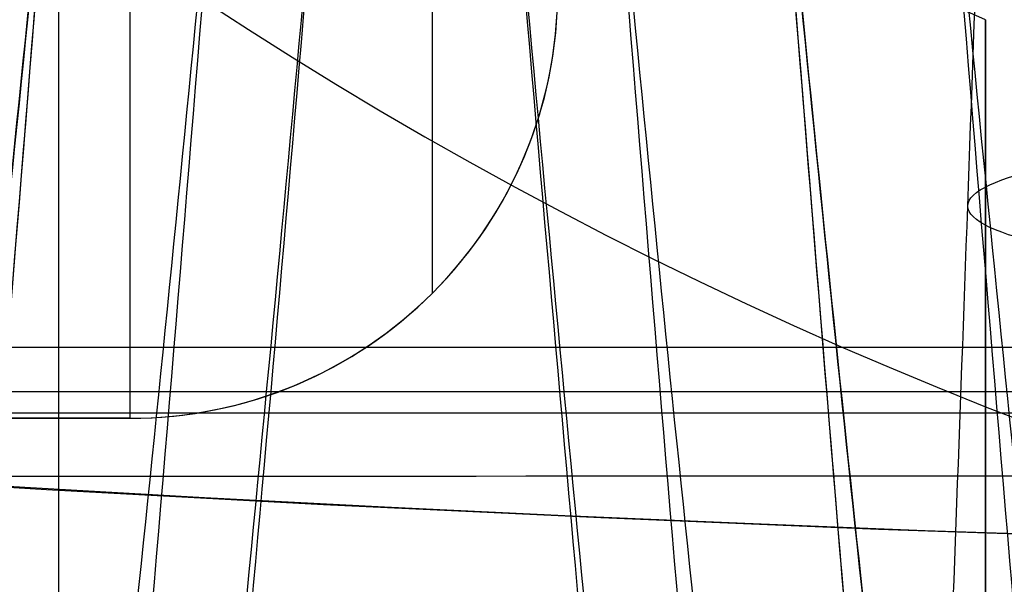
# Model space of a CAD drawing. Units: millimetres. Extents: x -36 to 36, y -825 to -635.
# Drawn here: x -2 to -1, y -797 to -797 of the extents above; entities that cross this region are included whole.
import ezdxf

# ---------------------------------------------------------------- set-up
doc = ezdxf.new("R2010")
doc.units = ezdxf.units.MM
doc.header["$MEASUREMENT"] = 0
doc.layers.add('5', color=7, linetype='Continuous')
doc.layers.add('6', color=7, linetype='Continuous')

# ---------------------------------------------------------------- blocks, each defined once
blk = doc.blocks.new('SPRING-BASE 03')
at = {"layer": '6', "color": 254, "true_color": 0xd8d8d8}
for p, q in [((1.750000000000002, 2.9695297887975, 2.969453636375626), (1.750000000000002, -2.9695297887975, 2.969453636375626)), ((1.7, 0.5000000000000032, -2.199999999999949), (1.7, 0.5, -3)), ((3.2, 0.5, -2.6), (1.7, 0.5, -2.6))]:
    blk.add_line(p, q, dxfattribs=at)
at = {"layer": '6', "color": 254, "true_color": 0xd8d8d8, "extrusion": (1, 0, 0)}
blk.add_arc((0, 0, 1.750038076210998), 2.171819495783, 313.6827814122002, 226.3172185883376, dxfattribs=at)
at = {"layer": '6', "color": 254, "true_color": 0xd8d8d8}
for centre, radius, start, end in [((1.7, 0.2, -3.000000000000001), 0.3, 89.99999999999997, 180), ((1.700000000000003, 0.1999999999999919, -2.199999999999976), 0.3000000000000114, 90.00000000000064, 179.9999999999986), ((1.7, 0.2, -2.600000000000001), 0.3, 90, 180)]:
    blk.add_arc(centre, radius, start, end, dxfattribs=at)
at = {"layer": '6', "color": 254, "true_color": 0xd8d8d8, "extrusion": (1, 4.440892098500631e-16, 2.017869788627798e-43)}
blk.add_arc((3.130827915554746e-15, -2.2, 1.7), 0.4999999999999994, 5.903109488796293e-12, 180.0000000051602, dxfattribs=at)
at = {"layer": '6', "color": 254, "true_color": 0xd8d8d8}
for points in [[(1.7, 0.5, -3), (2.45, 0.5, -3), (3.2, 0.5, -3)], [(3.2, 0.5, -2.200000000005), (2.45, 0.5000000000000016, -2.200000000002474), (1.7, 0.5000000000000032, -2.199999999999949)]]:
    blk.add_open_spline(points, degree=2, dxfattribs=at)
blk.add_rational_spline([(1.48786796564397, 0.4121320343559602, -2.19999999999976), (1.487867965643966, 0.4121320343558856, -1.956791397901001), (1.487867965643966, 0.2396286130575257, -1.787867965661267), (1.487867965643971, 2.983848723943404e-11, -1.787867965643971), (1.487867965643966, -0.2396286130283745, -1.787867965626665), (1.487867965643966, -0.4121320343562004, -1.956791397875986), (1.48786796564397, -0.4121320343559374, -2.20000000000011)], [1.151417353869988, 0.9363926408411544, 0.9503821030279084, 1.19338574043025, 0.9503821030032491, 0.9363926408383152, 1.151417353935449], degree=3, knots=[0.0575689415035037, 0.0575689415035037, 0.0575689415035037, 0.0575689415035037, 1, 1, 1, 1.942431058592132, 1.942431058592132, 1.942431058592132, 1.942431058592132], dxfattribs=at)
blk = doc.blocks.new('SPRING-D4CS04L14-SPOT30 03')
at = {"layer": '6', "color": 31, "true_color": 0xffce75}
for points, knots in [([(-1.86117762575653, 0.1901929051699166, -1.481591216963285e-05), (-1.861344238906081, 0.2026982252808547, 0.1462688414636721), (-1.800724321263635, 0.2477035721351232, 0.6725443937198937), (-1.310718371486167, 0.32520894573265, 1.486693579585334), (-0.2175114696951167, 0.4227090259625834, 1.969960738102), (0.9547830958534, 0.52020910619255, 1.736805238269), (1.7798277190655, 0.6177091864224666, 0.8719571305448167), (1.957545419063333, 0.7152092666523666, -0.3100188840188667), (1.423302022758167, 0.8127093468823, -1.379241720486667), (0.3714019404169833, 0.9102094271122, -1.946832484166333), (-0.8155774231551167, 1.007709507342317, -1.806358119508833), (-1.705930352155167, 1.105209587572334, -1.0089092186376), (-1.9758344568745, 1.202709667801666, 0.1554811147353833), (-1.527125308126834, 1.300209748031667, 1.263322790117), (-0.5229989362998333, 1.397709828261667, 1.911692520005167), (0.6713427473841834, 1.4952099084915, 1.864777491832333), (1.6215163052555, 1.5927099887215, 1.1396407549235), (1.981942526476167, 1.6902100689515, 1.5370716004935e-05), (1.621533981752667, 1.7877101491815, -1.1396156038385), (0.6713716714169167, 1.8852102294115, -1.8647670785725), (-0.5229692844356834, 1.982710309641333, -1.911700631885833), (-1.527105712848333, 2.080210389871334, -1.263346476836833), (-1.975832045006667, 2.177710470101334, -0.1555117614080667), (-1.705946000897333, 2.275210550331333, 1.008882758241983), (-0.8156054410420832, 2.372710630561333, 1.806345469066333), (0.3713717435231167, 2.470210710791334, 1.946838244657667), (1.423280629501, 2.567710791021333, 1.379263796815333), (1.9575406101995, 2.665210871251334, 0.3100492469968), (1.779841243568333, 2.762710951481333, -0.8719295239609), (0.95481003490635, 2.860211031711334, -1.736790428649167), (-0.2174809140821, 2.957711111941333, -1.969964111633333), (-1.310695311581667, 3.055211192171333, -1.486713909644), (-1.800716293513027, 3.132716946027599, -0.6725683298806472), (-1.861342994441657, 3.177722673140587, -0.1462888191197456), (-1.861177610723743, 3.190228373509952, -7.078994187642573e-07)], [0.7919788709156785, 0.7919788709156785, 0.7919788709156785, 0.7919788709156785, 1.287307433819205, 2.57461486763841, 3.861922301457614, 5.149229735276027, 6.43653716909444, 7.723844602912853, 9.011152036735226, 10.29845947055364, 11.58576690437205, 12.87307433819046, 14.16038177200888, 15.44768920583125, 16.73499663964966, 18.02230407346807, 19.30961150728649, 20.5969189411049, 21.88422637492331, 23.17153380874568, 24.4588412425641, 25.74614867638251, 27.03345611020092, 28.32076354401934, 29.60807097783775, 30.89537841166012, 32.18268584547853, 33.46999327929694, 34.75730071311536, 36.04460814693377, 37.33191558075218, 38.61922301457456, 39.90653044839297, 40.40187407311036, 40.40187407311036, 40.40187407311036, 40.40187407311036]), ([(-1.737612365374013, 0.1901922414101279, -2.108125236918723e-05), (-1.737768481655943, 0.2026977827743287, 0.1365530909053248), (-1.681173924209312, 0.2477033508818606, 0.627891398290324), (-1.223698603045833, 0.32520894573265, 1.387990659223834), (-0.2030706881073, 0.4227090259626334, 1.83917327758), (0.8913941896477167, 0.52020910619255, 1.621497180528833), (1.6616633602325, 0.6177091864225167, 0.8140671144742501), (1.8275822227095, 0.7152092666524167, -0.2894364522110334), (1.328807724719333, 0.8127093468823834, -1.287672625437667), (0.3467442324341667, 0.9102094271122834, -1.817580529169833), (-0.76143050643075, 1.0077095073423, -1.686432383592833), (-1.592672105799167, 1.105209587572333, -0.9419268305891666), (-1.8446570348945, 1.202709667802167, 0.1451585840542667), (-1.425738089040333, 1.300209748032167, 1.179449656837), (-0.4882765677743334, 1.397709828262, 1.784773538750333), (0.6267717001660001, 1.495209908492, 1.740973241384), (1.5138623831945, 1.592709988722, 1.063978982912), (1.850359584276, 1.690210068952, 1.4350243949635e-05), (1.513878886137333, 1.787710149182, -1.0639555016242), (0.6267987039128667, 1.885210229412, -1.740963519467333), (-0.4882488845174834, 1.982710309641334, -1.784781112077667), (-1.425719794706, 2.080210389871334, -1.1794717709795), (-1.8446547831525, 2.177710470101334, -0.14518719607325), (-1.5926867156105, 2.275210550331333, 0.9419021269179166), (-0.7614566641902667, 2.372710630561333, 1.6864205730225), (0.3467160403340834, 2.470210710791334, 1.817585907218), (1.328787751776334, 2.567710791021333, 1.287693236102167), (1.827577733109834, 2.665210871251333, 0.2894647993677667), (1.661675986833, 2.762710951481333, -0.8140413407131334), (0.8914193401953001, 2.860211031711334, -1.621483354132333), (-0.2030421611068167, 2.957711111941333, -1.839176427139667), (-1.223677074108667, 3.055211192171333, -1.3880096395525), (-1.681165123817878, 3.132716946083991, -0.627915914591513), (-1.737766763496884, 3.177722673253371, -0.1365765719613513), (-1.737612359608463, 3.190228373679128, -6.590537655198903e-07)], [0.7919701072007449, 0.7919701072007449, 0.7919701072007449, 0.7919701072007449, 1.287307433819205, 2.57461486763841, 3.861922301457614, 5.149229735276027, 6.43653716909444, 7.723844602912853, 9.011152036735226, 10.29845947055364, 11.58576690437205, 12.87307433819046, 14.16038177200888, 15.44768920583125, 16.73499663964966, 18.02230407346807, 19.30961150728649, 20.5969189411049, 21.88422637492331, 23.17153380874568, 24.4588412425641, 25.74614867638251, 27.03345611020092, 28.32076354401934, 29.60807097783775, 30.89537841166012, 32.18268584547853, 33.46999327929694, 34.75730071311536, 36.04460814693377, 37.33191558075218, 38.61922301457456, 39.90653044839297, 40.40187407534401, 40.40187407534401, 40.40187407534401, 40.40187407534401]), ([(-1.961144023930456, 0.1175393161291662, -7.430182533574303e-06), (-1.961318948744484, 0.1300444149868364, 0.1541305928779647), (-1.897442206751186, 0.1750495405878201, 0.7086701194082691), (-1.381118843000786, 0.2525546929320976, 1.566545919552691), (-0.2291943074118095, 0.3500547731620571, 2.075770016315238), (1.006065798228491, 0.4475548533919738, 1.830091416568572), (1.875424693490119, 0.5450549336218976, 0.9187911373507811), (2.062687853556929, 0.6425550138517976, -0.3266704211365834), (1.499749515743167, 0.7400550940817572, -1.45332267454), (0.3913504452180501, 0.8375551743116573, -2.051399512314619), (-0.8593831989773809, 0.9350552545416072, -1.903380077928024), (-1.797558198209405, 1.032555334771643, -1.063099108893333), (-2.081959220534952, 1.130055415001548, 0.1638322174801429), (-1.609149291381119, 1.227555495231548, 1.331177580310691), (-0.5510899225233382, 1.32505557546131, 2.014372132748762), (0.707401482039212, 1.422555655690714, 1.964937234421024), (1.708610157712667, 1.520055735920715, 1.200852414306953), (2.088395362886167, 1.617555816150714, 1.61962971779731e-05), (1.708628783638024, 1.715055896380714, -1.200825912324476), (0.7074319596194121, 1.812555976610714, -1.96492626185181), (-0.551058678018931, 1.910056056840714, -2.014380680329024), (-1.609128643614119, 2.007556137070714, -1.33120253927531), (-2.081956679122405, 2.105056217300715, -0.1638645102257667), (-1.797574687466262, 2.202556297530714, 1.063071227275334), (-0.8594127217418643, 2.300056377760714, 1.903366748013953), (0.3913186264091715, 2.397556457990714, 2.051405582209477), (1.499726973425953, 2.495056538220715, 1.453345936617834), (2.062682786402905, 2.592556618450715, 0.326702414950381), (1.875438944412429, 2.690056698680714, -0.9187620479803811), (1.006094184213876, 2.787556778910715, -1.830075811504333), (-0.2291621106156929, 2.885056859140715, -2.07577357104369), (-1.381094544517619, 2.982556939370714, -1.566567341565881), (-1.897435221387156, 3.060062693170588, -0.7086928928664917), (-1.961318265331298, 3.105068420227184, -0.1541461925180771), (-1.961143998790784, 3.117574120540157, -7.480069229570674e-07)], [0.7919876346306122, 0.7919876346306122, 0.7919876346306122, 0.7919876346306122, 1.287307433819205, 2.57461486763841, 3.861922301457614, 5.149229735276027, 6.43653716909444, 7.723844602912853, 9.011152036735226, 10.29845947055364, 11.58576690437205, 12.87307433819046, 14.16038177200888, 15.44768920583125, 16.73499663964966, 18.02230407346807, 19.30961150728649, 20.5969189411049, 21.88422637492331, 23.17153380874568, 24.4588412425641, 25.74614867638251, 27.03345611020092, 28.32076354401934, 29.60807097783775, 30.89537841166012, 32.18268584547853, 33.46999327929694, 34.75730071311536, 36.04460814693377, 37.33191558075218, 38.61922301457456, 39.90653044839297, 40.4018740708767, 40.4018740708767, 40.4018740708767, 40.4018740708767]), ([(-1.637645974460231, 0.1175377747696824, -2.206943880875278e-05), (-1.637793280705986, 0.1300433874138465, 0.128695603026141), (-1.584454886169744, 0.1750490268013266, 0.591767587577296), (-1.153298131530976, 0.2525546929320976, 1.308138319257143), (-0.1913878503904166, 0.3500547731620738, 1.733363999366762), (0.8401114872729737, 0.4475548533919738, 1.528211002228833), (1.566066385807643, 0.5450549336219142, 0.7672331076677094), (1.722439788215476, 0.6425550138518141, -0.2727849150942976), (1.252360231733047, 0.7400550940817308, -1.213591671384952), (0.3267957276315238, 0.8375551743116307, -1.713013501021976), (-0.7176247306103618, 0.9350552545415475, -1.589410425172785), (-1.501044259745547, 1.032555334771643, -0.8877369403313142), (-1.738532271234047, 1.130055415001714, 0.1368074813122976), (-1.343714105784143, 1.227555495231714, 1.111594866645643), (-0.4601855815473094, 1.325055575460881, 1.682093926008024), (0.5907129655148523, 1.42255565569088, 1.640813498793595), (1.426768530739428, 1.520055735920881, 1.002767323524905), (1.743906747866429, 1.617555816150881, 1.352465804505166e-05), (1.426784084249642, 1.715055896380881, -1.002745193142405), (0.5907384157054237, 1.812555976610881, -1.640804336190166), (-0.460159490939569, 1.910056056840714, -1.68210106363319), (-1.343696863943166, 2.007556137070714, -1.111615708536976), (-1.738530149037428, 2.105056217300714, -0.1368344472499643), (-1.501058029038809, 2.202556297530713, 0.8877136578894476), (-0.7176493834854523, 2.300056377760713, 1.589399294077024), (0.3267691574531666, 2.397556457990714, 1.713018569665333), (1.252341407854571, 2.495056538220714, 1.213611096296048), (1.722435556907285, 2.592556618450714, 0.2728116314096857), (1.566078285987428, 2.690056698680714, -0.7672088166971475), (0.8401351908846308, 2.787556778910714, -1.528197971278214), (-0.1913609645757428, 2.885056859140714, -1.733366967729309), (-1.153277841173333, 2.982556939370714, -1.308156207629333), (-1.584446195862416, 3.060062693339764, -0.5917913517397556), (-1.637791492572198, 3.105068420565536, -0.1287191988629364), (-1.637645971541459, 3.117574121047685, -6.19396518158899e-07)], [0.7919672838420507, 0.7919672838420507, 0.7919672838420507, 0.7919672838420507, 1.287307433819205, 2.57461486763841, 3.861922301457614, 5.149229735276027, 6.43653716909444, 7.723844602912853, 9.011152036735226, 10.29845947055364, 11.58576690437205, 12.87307433819046, 14.16038177200888, 15.44768920583125, 16.73499663964966, 18.02230407346807, 19.30961150728649, 20.5969189411049, 21.88422637492331, 23.17153380874568, 24.4588412425641, 25.74614867638251, 27.03345611020092, 28.32076354401934, 29.60807097783775, 30.89537841166012, 32.18268584547853, 33.46999327929694, 34.75730071311536, 36.04460814693377, 37.33191558075218, 38.61922301457456, 39.90653044839297, 40.40187407757767, 40.40187407757767, 40.40187407757767, 40.40187407757767]), ([(-1.999532476388954, -2.932741278620089e-08, 5.050536117692321e-07), (-1.999753402648674, 0.01562497082423671, 0.19634655061604), (-1.971285324574414, 0.03124997097588528, 0.3925707744535709), (-1.856853196867588, 0.06249997127918059, 0.7679045583369002), (-1.7715329553912, 0.07812497143082746, 0.9471575516044047), (-1.553590223220363, 0.109374971734122, 1.273975181584966), (-1.420924102255192, 0.1249999718857698, 1.421490151107884), (-1.117382102399251, 0.156249972189068, 1.670183348925178), (-0.9468271222833679, 0.1718749723407183, 1.77172687727848), (-0.5839747396866305, 0.2031249726440203, 1.922224075549731), (-0.3916764744471161, 0.2187499727956719, 1.971169904086745), (-0.001166582008236515, 0.2499999730989748, 2.009519999479688), (0.1970241827704159, 0.2656249732506261, 1.999113879253757), (0.5823124380224981, 0.2968749735539283, 1.922511043426811), (0.7694099284959238, 0.3124999737055792, 1.856314327825798), (1.115546723712652, 0.3437499740088802, 1.671502041718913), (1.274492859816818, 0.3593749741605302, 1.552716877795521), (1.5521761848724, 0.3906249744638285, 1.27486255751729), (1.670917282612872, 0.4062499746154766, 1.115800516270081), (1.856257705086503, 0.4374999749187697, 0.7699240085279647), (1.922421079112896, 0.4531249750704145, 0.582896024078681), (1.998788552530305, 0.4843749753737004, 0.1975834823497583), (2.009052235843532, 0.4999999755253416, -0.000671892187454827), (1.971167686361205, 0.5312499758286189, -0.391274886674855), (1.922359654221969, 0.5468749759802544, -0.583518024196278), (1.771670248631824, 0.5781249762835255, -0.9462432304403906), (1.669954050575136, 0.5937499764351608, -1.116751455488518), (1.421510590419463, 0.624999976738437, -1.420584834080847), (1.274239522530815, 0.6406249768900786, -1.553383005332082), (0.9473874739302952, 0.6718749771933664, -1.771137454843491), (0.7680181786656386, 0.6874999773450126, -1.856298869725005), (0.392616725851521, 0.7187499776483056, -1.97097574824891), (0.1964404494230396, 0.7343749777999525, -1.99973573277576), (-0.1962627720223038, 0.7656249781032445, -1.999101469816122), (-0.3927085893511045, 0.7812499782548895, -1.970132498146618), (-0.7686101025160141, 0.8124999785581762, -1.856924001016878), (-0.9477696745497599, 0.8281249787098184, -1.772028625208308), (-1.273857969071676, 0.8593749790130948, -1.553292270140431), (-1.421019501792847, 0.8749999791647286, -1.419966915330073), (-1.670691786298339, 0.9062499794679819, -1.116943008759929), (-1.772664785019169, 0.9218749796195992, -0.9469264275889506), (-1.922217732262714, 0.9531249799228223, -0.5839201763775365), (-1.970380542824019, 0.9687499800744297, -0.3912752133848686), (-2.009572756809283, 0.9999999803776604, -0.0005532668472875755), (-2.00010312764836, 1.015624980529286, 0.1974844441331862), (-1.884126836528432, 1.062499980984204, 0.774782273081069), (-1.692357163386567, 1.093749981287531, 1.136891101661211), (-1.136275593654302, 1.156249981894184, 1.690978509870715), (-0.7754535916427728, 1.187499982197517, 1.885449719612629), (-0.005380127962204153, 1.249999982804176, 2.037377508357012), (0.40276505973508, 1.281249983107504, 1.998342708371241), (1.127505186740866, 1.343749983714157, 1.697134919780956), (1.445004643098107, 1.374999984017481, 1.4375831237909), (1.880570637236994, 1.437499984624129, 0.7847647038048239), (1.999895558386772, 1.46874998492745, 0.3923824928774564), (1.999899741968089, 1.53124998553404, -0.3923819761976132), (1.880579231626269, 1.562499985837308, -0.7847642343444604), (1.445021666837919, 1.624999986443622, -1.437582575426754), (1.127526537472494, 1.656249986746655, -1.697134474138759), (0.4027949201596679, 1.718749987352941, -1.998342168996412), (-0.005346021960500674, 1.749999987656219, -2.037377057692407), (-0.7754109211191137, 1.812499988262811, -1.885449210999046), (-1.13622871592273, 1.843749988566111, -1.690978034238035), (-1.692301712067528, 1.906249989172736, -1.136890619580671), (-1.884067164232132, 1.937499989476065, -0.7747817695025105), (-2.000037046300631, 1.984374989931067, -0.1974839599517415), (-2.009504490784382, 1.999999990082735, 0.0005537583299328025), (-1.970308030668528, 2.031249990386069, 0.391275719749534), (-1.922143122152007, 2.046874990537736, 0.5839206899736579), (-1.772585921077374, 2.078124990841071, 0.9469269301633992), (-1.67061074190869, 2.093749990992738, 1.116943483598015), (-1.420934192272468, 2.124999991296071, 1.419967407850237), (-1.273770550610696, 2.140624991447737, 1.55329278907532), (-0.9476780113948464, 2.171874991751069, 1.772029149431786), (-0.7685162863148755, 2.187499991902735, 1.856924474637116), (-0.392610494906236, 2.218749992206066, 1.970132976260544), (-0.1961625482000842, 2.234374992357731, 1.999101982548151), (0.1965449255582973, 2.26562499266106, 1.999736269249423), (0.3927233206012676, 2.281249992812724, 1.970976236366237), (0.7681290480335765, 2.312499993116052, 1.85629934277381), (0.9475004933566744, 2.328124993267715, 1.771137956353198), (1.274356814860025, 2.359374993571041, 1.553383538061224), (1.421629980403731, 2.374999993722702, 1.420585342524035), (1.6700776941117, 2.406249994026027, 1.116751938448143), (1.771796054043878, 2.421874994177688, 0.946243724762658), (1.922489754281754, 2.453124994481012, 0.5835185398354784), (1.971299887920406, 2.468749994632675, 0.3912754062294008), (2.009188663997032, 2.499999994935999, 0.0006723975083159644), (1.998927140944738, 2.515624995087659, -0.1975829852687793), (1.922563972204214, 2.546874995390983, -0.5828955292202551), (1.856402722293387, 2.562499995542646, -0.7699234981838181), (1.671066512538943, 2.59374999584597, -1.115799986298874), (1.552327562152904, 2.609374995997632, -1.27486204871035), (1.274648533469074, 2.640624996300957, -1.552716396648081), (1.115704542195224, 2.656249996452621, -1.671501559553484), (0.7695719752596228, 2.687499996755947, -1.856313783350908), (0.5824766154947004, 2.703124996907611, -1.922510521102679), (0.1971926331579698, 2.734374997210939, -1.999113398976037), (-0.0009959894138293845, 2.749999997362603, -2.00951953909762), (-0.391501607578153, 2.781249997665934, -1.971169372374793), (-0.5837977524628173, 2.796874997817599, -1.92222354787988), (-0.9466458890816355, 2.828124998120924, -1.771726387114611), (-1.117198742597591, 2.843749998272584, -1.67018288380909), (-1.420736437215939, 2.874999998575889, -1.421489647121987), (-1.553400424408057, 2.890624998727535, -1.273974660026618), (-1.771338928631458, 2.921874999030785, -0.9471570481726902), (-1.856657060815557, 2.937499999182387, -0.767904074037165), (-1.97108488393775, 2.968749999485514, -0.3925702914031143), (-1.999550802832711, 2.984374999637023, -0.1963460533922263), (-1.999327761495611, 3.00000000000006)], [0, 0, 0, 0, 0.015625, 0.015625, 0.03125, 0.03125, 0.046875, 0.046875, 0.0625, 0.0625, 0.078125, 0.078125, 0.09375, 0.09375, 0.109375, 0.109375, 0.125, 0.125, 0.140625, 0.140625, 0.15625, 0.15625, 0.171875, 0.171875, 0.1875, 0.1875, 0.203125, 0.203125, 0.21875, 0.21875, 0.234375, 0.234375, 0.25, 0.25, 0.265625, 0.265625, 0.28125, 0.28125, 0.296875, 0.296875, 0.3125, 0.3125, 0.328125, 0.328125, 0.34375, 0.34375, 0.375, 0.375, 0.40625, 0.40625, 0.4375, 0.4375, 0.46875, 0.46875, 0.5, 0.5, 0.53125, 0.53125, 0.5625, 0.5625, 0.59375, 0.59375, 0.625, 0.625, 0.65625, 0.65625, 0.671875, 0.671875, 0.6875, 0.6875, 0.703125, 0.703125, 0.71875, 0.71875, 0.734375, 0.734375, 0.75, 0.75, 0.765625, 0.765625, 0.78125, 0.78125, 0.796875, 0.796875, 0.8125, 0.8125, 0.828125, 0.828125, 0.84375, 0.84375, 0.859375, 0.859375, 0.875, 0.875, 0.890625, 0.890625, 0.90625, 0.90625, 0.921875, 0.921875, 0.9375, 0.9375, 0.953125, 0.953125, 0.96875, 0.96875, 0.984375, 0.984375, 1, 1, 1, 1]), ([(-1.599462210548767, 3.000000000000178), (-1.599640633548942, 2.984374992883038, -0.1570769134958604), (-1.576867899156487, 2.968749996730339, -0.3140562651453188), (-1.485325652962984, 2.937500000699537, -0.6143232562333619), (-1.41707114780857, 2.921875000821451, -0.7577256360127091), (-1.24272034543317, 2.890625001065235, -1.019179726578401), (-1.136589156098764, 2.875000001187105, -1.137191716876391), (-0.8937590010426628, 2.843750001430831, -1.336146307541849), (-0.7573167184242132, 2.828125001552687, -1.417381110851913), (-0.4670382093004993, 2.796875001796391, -1.537778840803701), (-0.313201293370314, 2.78125000191824, -1.576935501078248), (-0.0007967986047263295, 2.750000002161936, -1.60761563579596), (0.157754099670229, 2.734375002283783, -1.599290724306537), (0.4659812861456355, 2.70312500252748, -1.538008423112054), (0.6156575743460917, 2.687500002649329, -1.485051033406995), (0.892563628814961, 2.656250002893024, -1.337201255261646), (1.019718822341941, 2.640625003014872, -1.242173125289899), (1.241862046369851, 2.609375003258567, -1.019889647459532), (1.336853207253782, 2.593750003380415, -0.8926399977014919), (1.485122176260883, 2.56250000362411, -0.6159388073983372), (1.538051176790132, 2.546875003745958, -0.4663164322315906), (1.599141712920148, 2.515625003989653, -0.1580663968976199), (1.607350931908615, 2.500000004111502, 0.0005379094962390832), (1.577039912096844, 2.468750004355196, 0.313020316961062), (1.537991805672368, 2.453125004477043, 0.4668148241591004), (1.417436846300782, 2.421875004720738, 0.7569949728271582), (1.3360621587011, 2.406250004842585, 0.8934015441908754), (1.137303988315981, 2.375000005086281, 1.136468268364619), (1.019485456111738, 2.359375005208127, 1.242706825287745), (0.7580003991983945, 2.328125005451823, 1.416910360896279), (0.6145032430091176, 2.312500005573672, 1.485039470524625), (0.314178661075406, 2.281250005817369, 1.576780986382226), (0.1572359449841061, 2.265625005939217, 1.599789013181413), (-0.1569300342572853, 2.234375006182914, 1.59928158470369), (-0.3140883917974211, 2.218750006304764, 1.576106380077619), (-0.614813025365671, 2.187500006548463, 1.485539579518167), (-0.7581424056978548, 2.171875006670311, 1.417623319693792), (-1.019016437640665, 2.140625006914011, 1.242634231951088), (-1.136747351276572, 2.125000007035861, 1.135973927183672), (-1.336488591624958, 2.093750007279561, 0.8935547881088292), (-1.418068735298827, 2.078125007401411, 0.7575415454789508), (-1.597537377535011, 2.031250007766961, 0.321934057432968), (-1.630954938898268, 2.000000008010661, -0.004041083978252234), (-1.50725373225384, 1.937500008498064, -0.6198254145788767), (-1.3538413708187, 1.90625000874177, -0.9095124949705737), (-0.9089829741882329, 1.843750009229211, -1.352782427357901), (-0.6203287383159315, 1.812500009472942, -1.508359369092208), (-0.004276818729106893, 1.750000009960407, -1.629901646931224), (0.3222359352065799, 1.718750010204155, -1.598673736111929), (0.9020212295610696, 1.656250010691915, -1.357707580277584), (1.156017333311659, 1.625000010935902, -1.150066061201519), (1.504463385522212, 1.562500011423626, -0.627811387969021), (1.599919793906291, 1.531250011667374, -0.3139055811833141), (1.599916447049848, 1.468750012154819, 0.3139059946091471), (1.504456510028997, 1.437500012398516, 0.6278117636154472), (1.156003714357052, 1.375000012885909, 1.15006649995608), (0.9020041490237919, 1.343750013129605, 1.357707936844473), (0.3222120469389137, 1.281250013616998, 1.598674167640343), (-0.004304103444931191, 1.250000013860695, 1.629902007478175), (-0.620362874619138, 1.187500014348092, 1.50835977597255), (-0.9090204762416081, 1.156250014591791, 1.352782807841874), (-1.353885731706732, 1.093750015079202, 0.9095128805944941), (-1.507301469905043, 1.062500015322911, 0.6198258173946257), (-1.631009512833053, 1.000000015810424, 0.004041466098704379), (-1.597595363848431, 0.9687500160542477, -0.321933642198102), (-1.418131826181998, 0.9218750164199654, -0.7575411434624731), (-1.336553426857108, 0.9062500165418658, -0.8935544082779658), (-1.136815598595508, 0.875000016785646, -1.135973533199124), (-1.019086372103492, 0.8593750169075278, -1.242633816830135), (-0.75821573589918, 0.8281250171512831, -1.417622900331479), (-0.6148880779958601, 0.8125000172731565, -1.485539200632435), (-0.314166867007273, 0.7812500175168988, -1.576105997584756), (-0.1570102129617749, 0.7656250176387677, -1.599281174510103), (0.1571523644429327, 0.7343750178825025, -1.599788583981876), (0.3140933856491209, 0.7187500180043684, -1.576780595861196), (0.6144145479007735, 0.6875000182480995, -1.485039092046267), (0.7579099840492941, 0.6718750183699649, -1.416909959643587), (1.019391622651771, 0.6406250186136989, -1.24270639904928), (1.137208476737263, 0.6250000187355677, -1.1364678615502), (1.335963244291067, 0.5937500189793112, -0.8934011577555363), (1.417336202395605, 0.5781250191011854, -0.7569945772986838), (1.537887726059145, 0.5468750193449327, -0.4668144115727447), (1.576934151288842, 0.5312500194668057, -0.3130199012410961), (1.607241789834671, 0.500000019710546, -0.0005375051623192235), (1.599030842642371, 0.4843750198324135, 0.1580667946391751), (1.537936862780859, 0.4531250200761452, 0.4663168281924499), (1.485006162964173, 0.4375000201980092, 0.6159392157455431), (1.336733823792169, 0.4062500204417347, 0.8926404217443898), (1.241740945030367, 0.3906250205635962, 1.019890054567417), (1.019594283916908, 0.3593750208073182, 1.242173510261757), (0.8924373745318371, 0.3437500209291787, 1.337201641043034), (0.6155279374505714, 0.3125000211729, 1.485051469025132), (0.4658499446898672, 0.2968750212947611, 1.538008841003997), (0.1576193398958315, 0.2656250215384836, 1.599291108549895), (-0.0009332721375038838, 0.2500000216603452, 1.607616004116928), (-0.313341186308034, 0.2187500219040696, 1.576935926451194), (-0.4671797985145449, 0.2031250220259324, 1.537779262937313), (-0.7574617044049936, 0.1718750222696604, 1.417381502970337), (-0.8939056882953454, 0.1562500223915256, 1.33614667961725), (-1.136739287524795, 0.1250000226352594, 1.137192120038928), (-1.242872183869148, 0.1093750227571284, 1.019180143795197), (-1.417226368585552, 0.07812502300086778, 0.7577260387224753), (-1.485482561165279, 0.06250002312273818, 0.6143236436354522), (-1.577028261921909, 0.03125002336647798, 0.3140566157506526), (-1.599802723595439, 0.01562502348834724, 0.1570772363803019), (-1.599625981785123, 2.361021549920568e-08, 3.997500830405495e-07)], [-1, -1, -1, -1, -0.9843750036670826, -0.9843750036670826, -0.968750003608875, -0.968750003608875, -0.9531250035506673, -0.9531250035506673, -0.9375000034924597, -0.9375000034924597, -0.921875003434252, -0.921875003434252, -0.9062500033760443, -0.9062500033760443, -0.8906250033178367, -0.8906250033178367, -0.875000003259629, -0.875000003259629, -0.8593750032014214, -0.8593750032014214, -0.8437500031432137, -0.8437500031432137, -0.828125003085006, -0.828125003085006, -0.8125000030267984, -0.8125000030267984, -0.7968750029685907, -0.7968750029685907, -0.781250002910383, -0.781250002910383, -0.7656250028521754, -0.7656250028521754, -0.7500000027939677, -0.7500000027939677, -0.7343750027357601, -0.7343750027357601, -0.7187500026775524, -0.7187500026775524, -0.7031250026193447, -0.7031250026193447, -0.6875000025611371, -0.6875000025611371, -0.6562500024447218, -0.6562500024447218, -0.6250000023283064, -0.6250000023283064, -0.5937500022118911, -0.5937500022118911, -0.5625000020954758, -0.5625000020954758, -0.5312500019790605, -0.5312500019790605, -0.5000000018626451, -0.5000000018626451, -0.4687500017462298, -0.4687500017462298, -0.4375000016298145, -0.4375000016298145, -0.4062500015133992, -0.4062500015133992, -0.3750000013969839, -0.3750000013969839, -0.3437500012805685, -0.3437500012805685, -0.3125000011641532, -0.3125000011641532, -0.2968750011059456, -0.2968750011059456, -0.2812500010477379, -0.2812500010477379, -0.2656250009895302, -0.2656250009895302, -0.2500000009313226, -0.2500000009313226, -0.2343750008731149, -0.2343750008731149, -0.2187500008149073, -0.2187500008149073, -0.2031250007566996, -0.2031250007566996, -0.1875000006984919, -0.1875000006984919, -0.1718750006402843, -0.1718750006402843, -0.1562500005820766, -0.1562500005820766, -0.1406250005238689, -0.1406250005238689, -0.1250000004656613, -0.1250000004656613, -0.1093750004074536, -0.1093750004074536, -0.09375000034924597, -0.09375000034924597, -0.0781250002910383, -0.0781250002910383, -0.06250000023283064, -0.06250000023283064, -0.04687500017462298, -0.04687500017462298, -0.03125000011641532, -0.03125000011641532, -0.01562500005820766, -0.01562500005820766, 0, 0, 0, 0]), ([(-1.961144011294923, -0.1175743371110068, -1.918096903211208e-06), (-1.961318493950567, -0.1050689110780908, 0.1541401422055815), (-1.897438043309271, -0.06006347398086573, 0.7086833439658775), (-1.381105155093167, 0.01744197418064453, 1.566557819137286), (-0.2291768802595143, 0.1149420073735329, 2.075771813769857), (1.006080549043393, 0.2124420405664262, 1.830083163737476), (1.875431744866238, 0.3099420737593262, 0.9187764577814856), (2.062685278359333, 0.4074421069521262, -0.3266858761912166), (1.499738951622071, 0.5049421401450096, -1.453333395093738), (0.3913362440866, 0.6024421733379095, -2.05140209324381), (-0.8593957391459477, 0.699942206530769, -1.903374277770428), (-1.797564808630619, 0.7974422397235928, -1.063087684086548), (-2.081958107942071, 0.8949422729164762, 0.1638447504015476), (-1.609141568035024, 0.9924423061093118, 1.331186718796071), (-0.5510789443246595, 1.089942339302286, 2.014375005560452), (0.7074115350078143, 1.187442372495119, 1.964933481354048), (1.708615869607976, 1.284942405688119, 1.200844068192191), (2.088395237005143, 1.382442438881119, 6.700765374123834e-06), (1.708623575560976, 1.479942472073285, -1.200833103735333), (0.7074241442523119, 1.577442505266286, -1.964928941752857), (-0.5510660177808119, 1.674942538459286, -2.0143785418715), (-1.609133025586048, 1.772442571652286, -1.331197044859881), (-2.081957056483191, 1.869942604845286, -0.163858110621331), (-1.797571630579643, 1.967442638038119, 1.063076148833833), (-0.8594079533537928, 2.064942671231119, 1.903368762865405), (0.3913230799370119, 2.162442704424119, 2.051404604462071), (1.499729625342333, 2.259942737617119, 1.453343019104048), (2.062683181926357, 2.357442770810119, 0.3266991127324143), (1.875437640748667, 2.454942804003119, -0.9187644228471), (1.006092292930252, 2.552442837196119, -1.830076707535976), (-0.2291635597274214, 2.649942870389119, -2.075773284388357), (-1.381095102236143, 2.747442903582285, -1.566566681856357), (-1.897435282524484, 2.824948619979866, -0.7086925511085846), (-1.961318266269696, 2.869954325312829, -0.1541461180266631), (-1.961144000077869, 2.882460019581813, -7.480046656377359e-07)], [0.7919740195752163, 0.7919740195752163, 0.7919740195752163, 0.7919740195752163, 1.28730675622584, 2.574613512452077, 3.861920268677917, 5.149227024902966, 6.436533781128806, 7.723840537354645, 9.011147293580485, 10.29845404980633, 11.58576080603217, 12.87306756225801, 14.16037431848385, 15.44768107470969, 16.73498783093553, 18.02229458716137, 19.30960134338721, 20.59690809961305, 21.88421485583889, 23.17152161206473, 24.45882836829454, 25.74613512452038, 27.03344188074622, 28.32074863697206, 29.6080553931979, 30.89536214942374, 32.18266890564958, 33.46997566187542, 34.75728241810125, 36.0445891743271, 37.33189593055294, 38.61920268677878, 39.90650944300462, 40.40185280433472, 40.40185280433472, 40.40185280433472, 40.40185280433472]), ([(-1.637646010471076, -0.117571875923975, 2.373078645519222e-05), (-1.637789738249492, -0.1050672702867363, 0.1287310324421103), (-1.584443987505726, -0.06006265358518854, 0.5917909622564062), (-1.153286701494595, 0.01744197418064441, 1.308148255960714), (-0.1913732979119881, 0.1149420073735379, 1.733365500324309), (0.8401238048858071, 0.2124420405664428, 1.528204110732762), (1.566072274032762, 0.3099420737592666, 0.7672208495482048), (1.7224376378065, 0.4074421069521428, -0.2727978207799048), (1.252351410203143, 0.5049421401450429, -1.213600623543048), (0.3267838690297905, 0.6024421733378833, -1.713015656216786), (-0.7176352022313308, 0.6999422065307594, -1.589405581772381), (-1.501049779752929, 0.7974422397236428, -0.8877274000891523), (-1.738531342167167, 0.8949422729164832, 0.1368179468815357), (-1.343707656432833, 0.9924423061093357, 1.111602497703857), (-0.4601764142435714, 1.089942339302286, 1.6820963249385), (0.5907213602087142, 1.187442372495286, 1.640810364809167), (1.426773300436357, 1.284942405688286, 1.002760354132893), (1.743906642749857, 1.38244243888069, 5.595449680706334e-06), (1.426779735264095, 1.479942472073452, -1.002751198303059), (0.5907318895123477, 1.577442505266452, -1.640806574031286), (-0.4601656199803047, 1.674942538459286, -1.682099277922119), (-1.343700523092071, 1.772442571652286, -1.111611120445809), (-1.738530464151167, 1.869942604845286, -0.1368291032842), (-1.50105547639619, 1.967442638038286, 0.8877177676185929), (-0.717645401660831, 2.064942671231285, 1.589400976571334), (0.3267728763550024, 2.162442704424286, 1.713017753200738), (1.25234362232719, 2.259942737617286, 1.213608660037429), (1.722435887188, 2.357442770810286, 0.2728088739049166), (1.566077197367357, 2.45494280400269, -0.7672107998206881), (0.8401336115749715, 2.552442837195691, -1.52819871950581), (-0.1913621746510905, 2.64994287038869, -1.733366728359048), (-1.153278306894048, 2.747442903582286, -1.308155656741095), (-1.584446246915062, 2.824948620149059, -0.5917910663558649), (-1.637791493355968, 2.869954325651215, -0.1287191366587628), (-1.637645972616375, 2.882460020089393, -6.19394065842771e-07)], [0.792006514976403, 0.792006514976403, 0.792006514976403, 0.792006514976403, 1.28730675622584, 2.574613512452077, 3.861920268677917, 5.149227024902966, 6.436533781128806, 7.723840537354645, 9.011147293580485, 10.29845404980633, 11.58576080603217, 12.87306756225801, 14.16037431848385, 15.44768107470969, 16.73498783093553, 18.02229458716137, 19.30960134338721, 20.59690809961305, 21.88421485583889, 23.17152161206473, 24.45882836829454, 25.74613512452038, 27.03344188074622, 28.32074863697206, 29.6080553931979, 30.89536214942374, 32.18266890564958, 33.46997566187542, 34.75728241810125, 36.0445891743271, 37.33189593055294, 38.61920268677878, 39.90650944300462, 40.40185281103638, 40.40185281103638, 40.40185281103638, 40.40185281103638]), ([(-1.861177619724931, -0.1902288063557734, -4.352227810477949e-06), (-1.861343405627828, -0.1777233081747745, 0.1462813911879201), (-1.800719427377821, -0.1327177989294729, 0.6725585104433099), (-1.310705381299167, -0.05521227861989597, 1.486704872606667), (-0.2174949308659334, 0.04228775457298836, 1.969962443934167), (0.9547970947675334, 0.1397877877658667, 1.736797406113), (1.779834411008167, 0.23728782095875, 0.8719431992446501), (1.957542975132167, 0.3347878541515667, -0.31003355127515), (1.423291997127334, 0.4322878873444001, -1.379251894575667), (0.3713884631670501, 0.5297879205373001, -1.946834933536334), (-0.8155893241073334, 0.6272879537301334, -1.806352615005334), (-1.705936625619667, 0.7247879869229334, -1.008898376193283), (-1.975833400994333, 0.8222880201157667, 0.1554930088097667), (-1.5271179784665, 0.9197880533086, 1.2633314627815), (-0.5229885176984334, 1.017288086501667, 1.911695246379834), (0.6713522879177167, 1.114788119694, 1.864773930072167), (1.621521725995334, 1.212288152887, 1.139632834239833), (1.981942407011834, 1.30978818608, 6.359204767992001e-06), (1.621529039149667, 1.407288219272834, -1.139622428678167), (0.6713642544264834, 1.504788252465833, -1.864769621869667), (-0.5229762500642, 1.602288285658667, -1.911698602433167), (-1.5271098714555, 1.699788318851667, -1.263341262491167), (-1.975832403132333, 1.797288352044667, -0.1555056880139167), (-1.705943099830833, 1.894788385237, 1.00888742893145), (-0.8156009157154501, 1.99228841843, 1.806347381213834), (0.37137597003905, 2.089788451623, 1.946837316749167), (1.423283146239833, 2.187288484816, 1.379261028017333), (1.957540985562167, 2.284788518009, 0.3100461131044834), (1.779840006356834, 2.382288551202, -0.8719317777723001), (0.9548082400277667, 2.479788584395, -1.736791279006834), (-0.21748228932755, 2.577288617588001, -1.969963839590167), (-1.310695840871167, 2.674788650781667, -1.486713283562), (-1.800716351533823, 2.752294367235645, -0.6725680055432344), (-1.861342995332242, 2.797300072625005, -0.1462887484252701), (-1.861177611945277, 2.809805766950388, -7.078970629265102e-07)], [0.7919711618310482, 0.7919711618310482, 0.7919711618310482, 0.7919711618310482, 1.28730675622584, 2.574613512452077, 3.861920268677917, 5.149227024902966, 6.436533781128806, 7.723840537354645, 9.011147293580485, 10.29845404980633, 11.58576080603217, 12.87306756225801, 14.16037431848385, 15.44768107470969, 16.73498783093553, 18.02229458716137, 19.30960134338721, 20.59690809961305, 21.88421485583889, 23.17152161206473, 24.45882836829454, 25.74613512452038, 27.03344188074622, 28.32074863697206, 29.6080553931979, 30.89536214942374, 32.18266890564958, 33.46997566187542, 34.75728241810125, 36.0445891743271, 37.33189593055294, 38.61920268677878, 39.90650944300462, 40.40185280656861, 40.40185280656861, 40.40185280656861, 40.40185280656861]), ([(-1.737612391209564, -0.1902269225445214, 1.650999694356725e-05), (-1.737765567809286, -0.1777220523006063, 0.1365833491101689), (-1.681164342848758, -0.132717170992388, 0.6279129057892199), (-1.223686475288833, -0.05521227861989148, 1.388001202491334), (-0.2030552473057833, 0.04228775457300336, 1.839174870160666), (0.8914072591613333, 0.1397877877659167, 1.621489868357), (1.661669607890833, 0.2372878209587334, 0.8140541080856167), (1.827579941033, 0.3347878541516167, -0.2894501456950334), (1.328798364699167, 0.4322878873445001, -1.287682124059834), (0.3467316499509833, 0.5297879205373833, -1.817582815923834), (-0.76144161726805, 0.6272879537302667, -1.686427244538333), (-1.592677962762833, 0.7247879869230834, -0.94191670798455), (-1.844656049114667, 0.8222880201159501, 0.1451696884704167), (-1.425731246002834, 0.9197880533088334, 1.179457753715667), (-0.48826684087325, 1.017288086501667, 1.7847760841185), (0.62678060729495, 1.1147881196945, 1.740969916092333), (1.513867444046667, 1.2122881528875, 1.063971588089517), (1.850359472743167, 1.309788186080334, 5.937015028600833e-06), (1.513874271678167, 1.407288219273334, -1.06396187335645), (0.6267917793431, 1.504788252466333, -1.740965893913), (-0.4882553876916501, 1.602288285658667, -1.784779217362167), (-1.425723677219, 1.699788318851667, -1.179466902819), (-1.844655117501834, 1.797288352044667, -0.1451815258972), (-1.592684007148, 1.8947883852375, 0.9419064875161668), (-0.7614524393041167, 1.9922884184305, 1.686422358221), (0.3467199862478501, 2.0897884516235, 1.8175850409145), (1.3287901014265, 2.1872884848165, 1.287690651127333), (1.827578083552, 2.2847885180095, 0.2894618735373667), (1.661674831761334, 2.382288551202334, -0.81404344489195), (0.8914176644802667, 2.479788584395334, -1.621484148033667), (-0.2030434450484667, 2.577288617588334, -1.839176173157667), (-1.223677568258167, 2.674788650781667, -1.3880090550365), (-1.681165177986675, 2.752294367292043, -0.6279156117870313), (-1.737766764328259, 2.797300072737801, -0.1365765059601742), (-1.737612360748792, 2.809805767119581, -6.590513402515707e-07)], [0.7919960340579859, 0.7919960340579859, 0.7919960340579859, 0.7919960340579859, 1.28730675622584, 2.574613512452077, 3.861920268677917, 5.149227024902966, 6.436533781128806, 7.723840537354645, 9.011147293580485, 10.29845404980633, 11.58576080603217, 12.87306756225801, 14.16037431848385, 15.44768107470969, 16.73498783093553, 18.02229458716137, 19.30960134338721, 20.59690809961305, 21.88421485583889, 23.17152161206473, 24.45882836829454, 25.74613512452038, 27.03344188074622, 28.32074863697206, 29.6080553931979, 30.89536214942374, 32.18266890564958, 33.46997566187542, 34.75728241810125, 36.0445891743271, 37.33189593055294, 38.61920268677878, 39.90650944300462, 40.40185280880249, 40.40185280880249, 40.40185280880249, 40.40185280880249]), ([(-1.999327777123633, -1.707020825726657e-05, 7.643967441794963e-07), (-1.999505445103884, 0.01248828367657195, 0.1571430860676321), (-1.934380951480441, 0.05749364862570412, 0.7224823271774445), (-1.407995475881887, 0.1349990246391178, 1.597058930609682), (-0.2336389878730661, 0.2324990578320177, 2.116187396719226), (1.025669085515992, 0.3299990910249178, 1.865715152483247), (1.911946677166522, 0.4274991242178177, 0.9366651707388062), (2.10284606453606, 0.5249991574107004, -0.3330464983172), (1.528939089903522, 0.6224991906035178, -1.481630010353056), (0.3989556183981443, 0.7199992237964178, -2.09134319414433), (-0.8761283007649074, 0.8174992569893008, -1.940433255302057), (-1.832563660212457, 0.9149992901821178, -1.083786157876039), (-2.122494138949252, 1.012499323374687, 0.1670348318236269), (-1.640471791371204, 1.109999356567636, 1.357105120277026), (-0.5618085325382643, 1.207499389760636, 2.053595183610622), (0.7211849417865579, 1.304999422953635, 2.003191025645904), (1.741882872246187, 1.402499456146636, 1.224224679070144), (1.999998690658056, 1.467499478275302, 0.4080794471774592), (1.999999992372131, 1.500013669085806, -0.0001716250107260306)], [0.7919768773193844, 0.7919768773193844, 0.7919768773193844, 0.7919768773193844, 1.287311438608794, 2.574630363822745, 3.861949289036299, 5.149268214249062, 6.436587139462617, 7.723906064676171, 9.011224989889726, 10.29854391510328, 11.58586284031683, 12.87318176553039, 14.16050069074394, 15.4478196159575, 16.73513854117105, 18.02245746638461, 19.30977639159816, 20.59709531681172, 20.59709531681172, 20.59709531681172, 20.59709531681172]), ([(-1.599462221692847, -1.707072424316641e-05, 6.063302788184011e-07), (-1.599604356481083, 0.01248828333258134, 0.1257144653972292), (-1.547504762118459, 0.05749364845370879, 0.5779858601892413), (-1.126396380705944, 0.1349990246391178, 1.277647144487491), (-0.1869111902987318, 0.2324990578320177, 1.6929499173756), (0.82053526841248, 0.3299990910249178, 1.492572121986922), (1.529557341732478, 0.4274991242178173, 0.7493321365917873), (1.682276851629113, 0.5249991574107005, -0.2664371986524934), (1.223151271923465, 0.6224991906035178, -1.18530400828113), (0.3191644947205891, 0.7199992237964172, -1.673074555314848), (-0.7009026406094631, 0.8174992569893004, -1.552346604242761), (-1.466050928168561, 0.9149992901821177, -0.8670289263032842), (-1.697995311159917, 1.012499323374687, 0.133627865455137), (-1.312377433099774, 1.109999356567636, 1.085684096218835), (-0.4494468260351822, 1.207499389760635, 1.642876146887218), (0.5769479534242166, 1.304999422953635, 1.602552820519083), (1.393506297793843, 1.402499456146636, 0.9793797432606313), (1.599998952525287, 1.467499478275299, 0.3264635577475758), (1.599999993949878, 1.50001361041015, -0.0001367106134386601)], [0.7919768705067496, 0.7919768705067496, 0.7919768705067496, 0.7919768705067496, 1.2873114192332, 2.574630294091994, 3.861949168950391, 5.149268043807996, 6.436586918666392, 7.723905793524787, 9.011224668383184, 10.29854354324158, 11.58586241809998, 12.87318129295838, 14.16050016781677, 15.44781904267517, 16.73513791753357, 18.02245679239196, 19.30977566725036, 20.59709454210876, 20.59709454210876, 20.59709454210876, 20.59709454210876]), ([(-1.799763455749841, 0.2000002599415132, -2.799230939640185e-06), (-1.799565173644624, 0.1925002212674226, -0.212073836685474), (-1.708026318022444, 0.1741668459948038, -0.7304916576218643), (-1.220901563468167, 0.1450001341237333, -1.429497895467), (-0.3667529291332167, 0.1125001243281383, -1.843771866485), (0.5809171157277833, 0.08000011453261832, -1.787891552126), (1.380449526439, 0.04750010473706083, -1.276078305183), (1.827955819327833, 0.01500009494151, -0.4388563264941666), (1.809318576557167, -0.01749991485404267, 0.5102780200953166), (1.329290349001333, -0.04999992464959499, 1.329287202305667), (0.5102823031168999, -0.08249993444513999, 1.809317368620833), (-0.4388519993517332, -0.1149999442407133, 1.827956858184333), (-1.276075037375667, -0.1474999540362833, 1.3804525471705), (-1.787890176972667, -0.1799999638318, 0.5809213480272333), (-1.843772734658167, -0.2124999736273833, -0.3667485645509334), (-1.429500785584333, -0.2449999834229, -1.220898179553666), (-0.7304936440021583, -0.2741667811187335, -1.708026022192662), (-0.2120732428439623, -0.2925002422160368, -1.79956552867293), (2.207001024295829e-07, -0.3000003667148167, -1.79976346254771)], [-5.19883027963511e-07, -5.19883027963511e-07, -5.19883027963511e-07, -5.19883027963511e-07, 0.04499971216146, 0.1099997317526, 0.1749997513437, 0.2399997709348, 0.3049997905259, 0.369999810117, 0.4349998297081, 0.4999998492992, 0.5649998688903, 0.6299998884814, 0.6949999080725, 0.7599999276636, 0.8249999472547, 0.8899999668458, 0.9549999864369, 1.000000733429611, 1.000000733429611, 1.000000733429611, 1.000000733429611]), ([(-1.941166228837514, 0.1414216695811056, -1.39051950924507e-06), (-1.94095255842142, 0.1339216131062483, -0.2287348451022884), (-1.842221860001775, 0.1155882200328957, -0.7878840424601627), (-1.316824649545099, 0.08642149036105112, -1.541809857197865), (-0.3955677606009237, 0.05392148056547148, -1.988632265346538), (0.6265582748211602, 0.02142147076992388, -1.928361578851737), (1.48890788435408, -0.01107853902563316, -1.376336485506958), (1.971573592167423, -0.0435785488211741, -0.4733361358748465), (1.951472069313859, -0.0760785586167419, 0.5503692476847856), (1.433729262328051, -0.1085785684122859, 1.433725868405664), (0.5503738672109618, -0.1410785782078061, 1.951470766473356), (-0.4733314687612797, -0.1735785880033995, 1.97157471264408), (-1.376332960957779, -0.2060785977989721, 1.488911142415737), (-1.928360095656446, -0.2385786075944961, 0.626562839640499), (-1.988633201729474, -0.2710786173900961, -0.3955630531054039), (-1.541812974384, -0.3035786271855961, -1.316820999765362), (-0.7878866450468194, -0.3327454248809059, -1.842221220265276), (-0.2287352904436551, -0.3510788859777424, -1.9409527496135), (2.379941506230887e-07, -0.3585790104760299, -1.941166234647498)], [-6.266876080524622e-07, -6.266876080524622e-07, -6.266876080524622e-07, -6.266876080524622e-07, 0.04499971216146, 0.1099997317526, 0.1749997513437, 0.2399997709348, 0.3049997905259, 0.369999810117, 0.4349998297081, 0.4999998492992, 0.5649998688903, 0.6299998884814, 0.6949999080725, 0.7599999276636, 0.8249999472547, 0.8899999668458, 0.9549999864369, 1.000000733426609, 1.000000733426609, 1.000000733426609, 1.000000733426609]), ([(-1.658360682767054, 0.1414215580448975, -4.093948148660431e-06), (-1.658177802286414, 0.1339215387487762, -0.1954127522689234), (-1.573830798486493, 0.1155881828541595, -0.6730992405775512), (-1.124978477391493, 0.08642149036104968, -1.317185933736134), (-0.3379380976655471, 0.05392148056547261, -1.698911467623702), (0.5352759566343573, 0.021421470769925, -1.647421525400022), (1.271991168524401, -0.01107853902562426, -1.175820124858561), (1.684338046488224, -0.04357854882118628, -0.404376517113433), (1.667165083800494, -0.07607855861673002, 0.4701867925058641), (1.224851435674413, -0.1085785684122922, 1.224848536206112), (0.4701907390227872, -0.1410785782078302, 1.667163970768292), (-0.404372529942182, -0.1735785880034235, 1.684339003724865), (-1.175817113794237, -0.2060785977989369, 1.271993951925561), (-1.647420258288369, -0.2385786075945202, 0.5352798564139926), (-1.698912267587118, -0.2710786173900369, -0.3379340759964215), (-1.317188596784705, -0.3035786271856202, -1.124975359341932), (-0.6731006429593639, -0.3327454248819092, -1.573830824118498), (-0.1954111952487126, -0.3510788859797443, -1.658178307731333), (2.033993872913031e-07, -0.3585790104790323, -1.658360690447755)], [-4.036151918548852e-07, -4.036151918548852e-07, -4.036151918548852e-07, -4.036151918548852e-07, 0.04499971216146, 0.1099997317526, 0.1749997513437, 0.2399997709348, 0.3049997905259, 0.369999810117, 0.4349998297081, 0.4999998492992, 0.5649998688903, 0.6299998884814, 0.6949999080725, 0.7599999276636, 0.8249999472547, 0.8899999668458, 0.9549999864369, 1.000000733432614, 1.000000733432614, 1.000000733432614, 1.000000733432614])]:
    blk.add_open_spline(points, degree=3, knots=knots, dxfattribs=at)
blk.add_open_spline([(-0.3901844748649543, -0.08750011373034584, -1.961569798802373), (-0.3901844748651291, -0.0352591006790733, -1.961569798802798), (-0.381741336414585, 0.0692224493064139, -1.919123708659849), (-0.3511660273787042, 0.1341389618390156, -1.765412818922181), (-0.3205907183436734, 0.06922244930642224, -1.611701929184513), (-0.312147579891735, -0.03525910067908995, -1.569255839042045), (-0.3121475798918154, -0.08750011432821171, -1.569255839042488)], degree=3, dxfattribs=at)
blk = doc.blocks.new('SPRING-BASE_ASM 03')
at = {"layer": '6'}
blk.add_blockref('SPRING-BASE 03', (0, 0), dxfattribs=at)
at = {"layer": '6', "rotation": 270}
blk.add_blockref('SPRING-D4CS04L14-SPOT30 03', (1, 0), dxfattribs=at)
blk = doc.blocks.new('HEAT-D72-FELLOW_S')
at = {"layer": '6', "color": 253, "true_color": 0xa8a8a8}
blk.add_line((1.1, -31.9810881616, 12.25), (1.1, -30.02041663223, 12.25), dxfattribs=at)
for centre, radius, start, end in [((0, 3.749399456654644e-33), 36, 270, 90), ((0, -3.749399456654644e-33, 60), 36, 270, 90), ((0, 0, 30), 36, 270, 89.99999999999999), ((1.607304094387812e-29, 8.172288801853956e-32), 34, 270, 90), ((1.607304094387812e-29, 8.172288801853956e-32, 1.3), 34, 270, 90), ((0, 0, 0.6499999999999999), 34, 269.9999999999999, 90.00000000000001), ((-1.122577872765006e-31, 0, 60), 34.05, 180, 1.327412642937845e-30), ((0, 0, 57.8), 34.05, 180, 0), ((0, 0, 58.90000000000001), 34.05, 180, 3.508354649267438e-15), ((-7.967981581807529e-32, -3.076557530361946e-29, 57.79999999999998), 33.14999999999999, 180, 8.859549068360914e-16), ((-7.967981581807619e-32, -1.183291357831518e-29, 23.2), 33.14999999999999, 180, 8.859549068360914e-16), ((0, 0, 40.5), 33.15, 180, 4.036381095561395e-14), ((-2.110089880602573e-12, -27.50000000000106, 1.3), 2.750000000001836, 293.5781784782152, 13.3068032084362), ((-2.102207297127734e-12, -27.50000000000106, 23.19999999999999), 2.750000000001832, 293.5781784782151, 13.3068032084363), ((-1.339373056907789e-12, 1.054445419867989e-11, 1.300000000000868), 32.00000000001083, 271.9699305090503, 298.03006949097), ((-1.364242052659392e-12, 1.06297193269711e-11, 23.19999999999997), 32.00000000001091, 271.9699305090503, 298.03006949097), ((0, 0, 12.25), 32, 271.9699305090485, 298.0300694909764)]:
    blk.add_arc(centre, radius, start, end, dxfattribs=at)
for points in [[(1.099999999999214, -30.0204166322282, 1.3), (1.099999999999607, -31.00075239691397, 1.299999999999996), (1.100000000000001, -31.98108816159975, 1.299999999999992)], [(1.100000000000001, -31.98108816159975, 23.2), (1.099999999999607, -31.00075239691397, 23.2), (1.099999999999214, -30.0204166322282, 23.2)], [(1.099999999999214, -30.0204166322282, 1.3), (1.099999999999214, -30.0204166322282, 12.25), (1.099999999999214, -30.0204166322282, 23.2)]]:
    blk.add_open_spline(points, degree=2, dxfattribs=at)
blk = doc.blocks.new('INSERT-GXQ68')
at = {"layer": '6', "color": 253, "true_color": 0xaaaaaa}
for centre, radius, start, end in [((6.310887241768094e-30, 1.195918840930293e-30, -10.6), 33.15, 269.9999999999999, 90.00000000000004), ((1.188221738489149e-29, -4.341035927812686e-32, -23.6), 33.14999999999999, 270, 90), ((0, 0, -17.09999999999999), 33.15, 270, 90.00000000000004), ((-6.310887241768094e-30, -3.55271367880054e-15, -9.600000000000001), 32.14999999999999, 269.9999999999998, 90.00000000000004), ((1.686190184909913e-28, 8.804221574216259e-32, -19.7000000000004), 31.2500000000007, 270, 90.00000000000001), ((4.038967834731582e-31, -2.610121787199412e-63, -16.3), 31.25, 270, 90), ((0, 0, -18), 31.25, 270, 89.99999999999999), ((0, -1.065814103640155e-14, -23.6), 31.1, 270.0000000000002, 89.99999999999993), ((1.262177448353619e-29, -3.552713678800504e-15, -22.9), 30.4, 270.0000000000001, 89.99999999999994), ((-2.743263797906069e-28, 1.77635683940025e-15, -21.17224318643083), 30.40000000000148, 270, 90.00000000000001), ((0, 0, -22.036121593215), 30.4, 270, 90.00000000000004)]:
    blk.add_arc(centre, radius, start, end, dxfattribs=at)
blk = doc.blocks.new('GXQ68Y')
at = {"layer": '5', "color": 31, "true_color": 0xffb29a}
for p, q in [((-30.29618053479784, -3.308223416690995, 11.01975186485851), (-30.29618053479784, 3.308223416691001, 11.01975186485851)), ((-30.28124121301462, -3.251933737924001, 0.2693133640841585), (-30.28124121301462, 3.251933737924, 0.2693133640841585))]:
    blk.add_line(p, q, dxfattribs=at)
for centre, radius, start, end in [((4.930380657631324e-32, 3.440119988681645e-33, 25.00000000000061), 33.03044154783869, 90.00000000000001, 270), ((3.530684488349899e-33, 2.613101748544602e-30, 24.99999999999996), 33.89999999999922, 180, 0), ((0, 0, 25.90523359562502), 33.85255871751973, 180, 3.508354649267438e-15), ((3.552713678800643e-15, -1.182502496926297e-27, 26.81046719125003), 33.80511743504073, 179.9999999999984, 359.9999999999984), ((-3.746948498001279e-15, -2.775557561562891e-17, 27), 33.60539152809, 179.9999999999998, 359.6288584545338), ((0, 0, 27), 33.60539152809, 179.9999999999999, 359.9999999999999), ((-7.105427357601e-15, 1.104405267309417e-29, 27), 32.50109176588, 180, 2.544443745170812e-14), ((-1.723066134218243e-12, -8.597567102697212e-13, 26.54915059198279), 31.78130439163477, 179.9999999999984, 270.0000000000031)]:
    blk.add_arc(centre, radius, start, end, dxfattribs=at)
for points, degree in [([(-30.3423610695964, 3.354403951488696, 19.83950372972106), (-30.34145837223021, 2.601507434069732, 19.6671028077809), (-30.34026695062115, 1.100521744315802, 19.43956012131061), (-30.34026695061984, -1.100521744316095, 19.43956012131019), (-30.34145837222712, -2.601507434070025, 19.66710280777992), (-30.3423610695924, -3.354403951488989, 19.83950372971974)], 3), ([(-30.25000000000014, -3.262042881893035, 2.19999999999908), (-30.25000000000028, -1.77635683940025e-15, 2.199999999998163), (-30.25000000000042, 3.262042881893032, 2.199999999997246)], 2)]:
    blk.add_open_spline(points, degree=degree, dxfattribs=at)
blk = doc.blocks.new('MOUDLE-GXQ68-D72_ASM')
at = {"layer": '6'}
blk.add_blockref('HEAT-D72-FELLOW_S', (0, 0), dxfattribs=at)
at = {"layer": '6', "rotation": 90}
blk.add_blockref('GXQ68Y', (0, 0, 32.8), dxfattribs=at)
at = {"layer": '6', "extrusion": (0, 0, -1), "rotation": 180}
blk.add_blockref('INSERT-GXQ68', (0, 0, -13.6), dxfattribs=at)
blk = doc.blocks.new('REAR-COVER')
at = {"layer": '6', "color": 9, "true_color": 0xc4c4c4}
for centre, radius, start in [((-3.520269489859082e-33, 0), 33.8, 1.671538479734971e-31), ((3.520269489859082e-33, 0, 1.2), 33.8, 7.016709298534877e-15), ((0, 0, 0.6), 33.8, 0), ((0, 27.5, 1.2), 3, 0)]:
    blk.add_arc(centre, radius, start, 180, dxfattribs=at)
blk = doc.blocks.new('POLE-WRS72_ASM')
at = {"layer": '6', "extrusion": (0, 0, -1), "rotation": 90}
blk.add_blockref('REAR-COVER', (0, 0, -35.2), dxfattribs=at)

msp = doc.modelspace()

# ---------------------------------------------------------------- block references
at = {"extrusion": (0, 0, -1)}
msp.add_blockref('MOUDLE-GXQ68-D72_ASM', (-1.252201352128079e-14, -767, 149), dxfattribs=at)
at = {"extrusion": (0, 0, -1), "rotation": 270}
msp.add_blockref('POLE-WRS72_ASM', (-1.252201352128079e-14, -767, 115), dxfattribs=at)
at = {"rotation": 180}
msp.add_blockref('SPRING-BASE_ASM 03', (0, -796.8, -110.2), dxfattribs=at)

doc.saveas('drawing.dxf')
